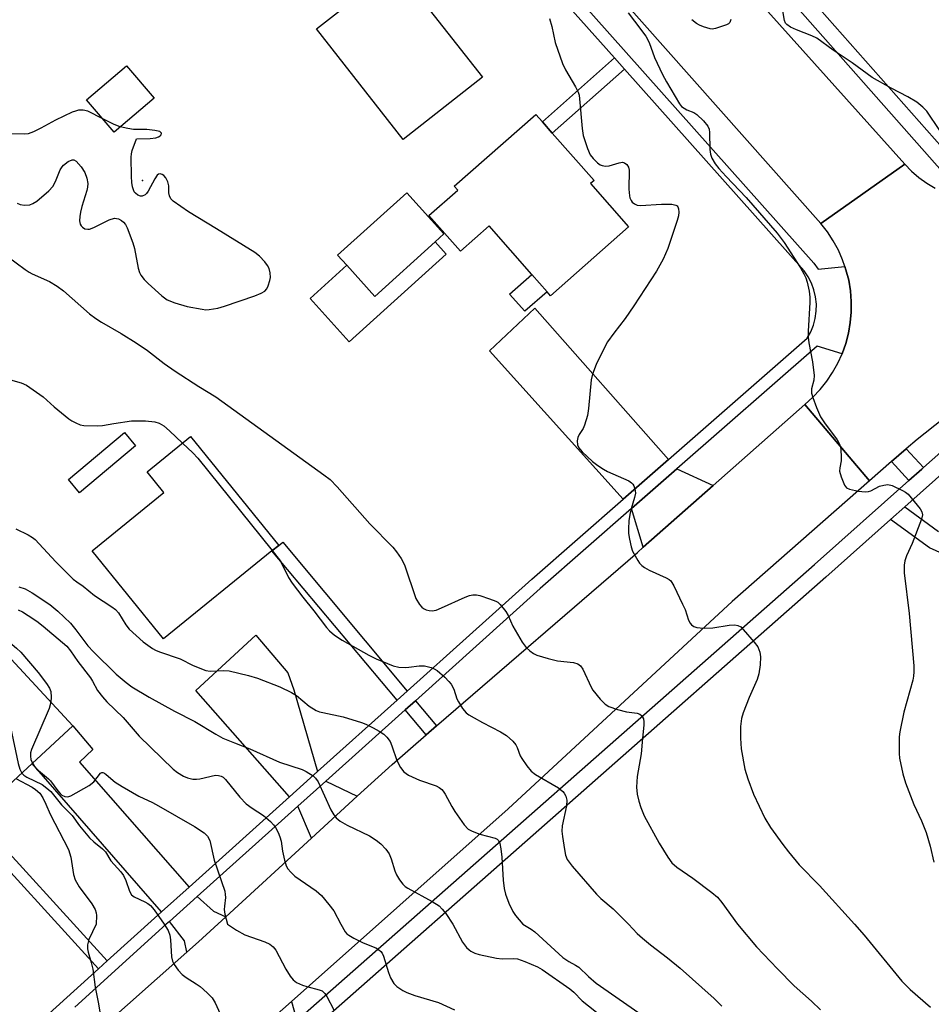
# Model space of a CAD drawing. Units: inches. Extents: x 1273763 to 1279763, y 509452 to 513453.
# Drawn here: x 1276460 to 1276687, y 512980 to 513225 of the extents above; entities that cross this region are included whole.
import ezdxf

# ---------------------------------------------------------------- set-up
doc = ezdxf.new("R2010")
doc.units = ezdxf.units.IN
doc.header["$MEASUREMENT"] = 0
for name, color, linetype in [('BLDG-Footprint', 5, 'Continuous'), ('CULTRL-Pad', 6, 'Continuous'), ('ELEV-Spot Elevation', 7, 'Continuous'), ('TRANS-Driveway', 251, 'Continuous'), ('TRANS-Non Street Sidewalk', 7, 'Continuous'), ('TRANS-Road', 130, 'Continuous'), ('TRANS-Street Sidewalk', 7, 'Continuous'), ('Undefined', 1, 'Continuous')]:
    doc.layers.add(name, color=color, linetype=linetype)

msp = doc.modelspace()

# ---------------------------------------------------------------- linework, layer by layer
at = {"layer": 'BLDG-Footprint'}
for points, elevation in [([(1276574.94, 513210.98), (1276555.16, 513195.47), (1276533.55, 513223.03), (1276553.34, 513238.54), (1276554.12, 513237.54), (1276556.42, 513234.61)], 349.43), ([(1276493.13, 513205.8), (1276483.14, 513197.34), (1276476.29, 513205.41), (1276486.28, 513213.88)], 348.63), ([(1276601.87, 513184.5), (1276611.36, 513173.72), (1276591.89, 513156.58), (1276591.02, 513157.57), (1276587.24, 513161.86), (1276576.6, 513173.95), (1276569.44, 513167.64), (1276561.61, 513176.54), (1276568.77, 513182.85), (1276567.9, 513183.83), (1276588.23, 513201.73), (1276589.87, 513199.87), (1276592.34, 513197.06), (1276602.73, 513185.25)], 349.17), ([(1276563.12, 513169.97), (1276548.11, 513156.41), (1276541.11, 513164.16), (1276538.85, 513166.67), (1276556.08, 513182.23), (1276565.34, 513171.97)], 349.07), ([(1276522.47, 513093.01), (1276495.46, 513071.1), (1276477.67, 513093.03), (1276495.56, 513107.54), (1276491.38, 513112.69), (1276502.2, 513121.47), (1276524.18, 513094.38)], 353.09), ([(1276446.37, 513024.89), (1276437.93, 513017.07), (1276417.39, 513039.21), (1276438.12, 513058.43), (1276452.32, 513071.6), (1276472.86, 513049.46), (1276462.76, 513040.09), (1276448.53, 513026.9)], 364.08)]:
    msp.add_lwpolyline(points, close=True, dxfattribs=dict(at, elevation=elevation))
at = {"layer": 'CULTRL-Pad'}
for points in [[(1276565.87, 513166.93), (1276541.72, 513145.12), (1276531.97, 513155.91), (1276541.11, 513164.16), (1276548.11, 513156.41), (1276563.12, 513169.97)], [(1276591.02, 513157.57), (1276585.47, 513152.69), (1276581.69, 513156.98), (1276587.24, 513161.86)], [(1276488.51, 513119.2), (1276474.51, 513107.5), (1276471.77, 513110.78), (1276485.77, 513122.48)]]:
    msp.add_lwpolyline(points, close=True, dxfattribs=at)
at = {"layer": 'ELEV-Spot Elevation'}
msp.add_point((1276490.2, 513185.3, 348.45), dxfattribs=at)
at = {"layer": 'TRANS-Driveway'}
for points in [[(1276621.31, 513115.76), (1276610.02, 513105.87), (1276576.73, 513142.83), (1276588.02, 513153.51)], [(1276632.43, 513109.33), (1276614.98, 513093.91), (1276612.11, 513103.56), (1276623.37, 513113.42)], [(1276533.87, 513038.02), (1276526.88, 513031.75), (1276503.5, 513058.21), (1276518.44, 513072.01), (1276526.47, 513062.64), (1276527.94, 513058.43)], [(1276501.83, 513009.27), (1276494.93, 513003.08), (1276462.76, 513040.09), (1276472.86, 513049.46), (1276477.84, 513043.51), (1276474.52, 513040.38)], [(1276543.73, 513031.88), (1276532.38, 513021.49), (1276528.94, 513029.42), (1276535.93, 513035.69)], [(1276510.98, 513001.88), (1276504.17, 512995.65), (1276501.27, 512993.07), (1276500.66, 512995.85), (1276496.98, 513000.73), (1276503.88, 513006.93), (1276507.9, 513003.28)], [(1276528.72, 512976.04), (1276520.24, 512968.58), (1276513.7, 512969.07), (1276523.02, 512976.93), (1276527.34, 512980.77)]]:
    msp.add_lwpolyline(points, close=True, dxfattribs=at)
at = {"layer": 'TRANS-Non Street Sidewalk'}
for points in [[(1276610.31, 513213.04), (1276592.34, 513197.06), (1276589.87, 513199.87), (1276607.82, 513215.83)], [(1276684.81, 513113.76), (1276684.41, 513113.4), (1276681.17, 513110.52), (1276676.87, 513115.24), (1276680.53, 513118.45)], [(1276556.2, 513058.06), (1276553.67, 513055.79), (1276522.47, 513093.01), (1276524.18, 513094.38), (1276525.17, 513095.16)], [(1276563.5, 513049.42), (1276560.9, 513047.16), (1276555.67, 513053.4), (1276558.24, 513055.7)], [(1276481.45, 512990.9), (1276479.26, 512988.92), (1276446.37, 513024.9), (1276448.53, 513026.9)]]:
    msp.add_lwpolyline(points, close=True, dxfattribs=at)
msp.add_lwpolyline([(1276695.57, 513089.61), (1276686.31, 513093.8), (1276676.62, 513100.83), (1276680.17, 513103.98), (1276688.58, 513097.88)], dxfattribs=at)
at = {"layer": 'TRANS-Road'}
for points in [[(1276581.2, 513300.23), (1276602.99, 513275.68), (1276626.16, 513249.59), (1276631.93, 513243.15), (1276643.1, 513230.69), (1276680.15, 513189.35), (1276659.26, 513174.57), (1276582.53, 513261.12), (1276581.17, 513262.68), (1276570.51, 513274.85), (1276557.11, 513290.15), (1276497.15, 513358.62), (1276494.22, 513361.98), (1276512.46, 513378.93), (1276525.46, 513364.22), (1276572.2, 513310.37)], [(1276671.41, 513110.45), (1276637.18, 513080.41), (1276581.36, 513028.8), (1276527.34, 512980.77), (1276523.02, 512976.93), (1276513.7, 512969.07), (1276483.83, 512943.88), (1276465.04, 512960.81), (1276475.13, 512969.79), (1276479.11, 512973.34), (1276501.27, 512993.07), (1276504.17, 512995.65), (1276510.98, 513001.88), (1276532.38, 513021.49), (1276543.73, 513031.88), (1276552.4, 513039.83), (1276560.9, 513047.16), (1276563.5, 513049.42), (1276613.53, 513092.63), (1276614.98, 513093.91), (1276632.43, 513109.33), (1276655.26, 513129.5)]]:
    msp.add_lwpolyline(points, close=True, dxfattribs=at)
msp.add_lwpolyline([(1276689.61, 513125.8), (1276683.21, 513120.8), (1276680.53, 513118.45), (1276676.87, 513115.24), (1276671.41, 513110.45), (1276655.26, 513129.5), (1276657.24, 513131.27), (1276659.06, 513133.19), (1276660.72, 513135.26), (1276662.19, 513137.47), (1276663.48, 513139.78), (1276664.53, 513142.11), (1276665.45, 513144.7), (1276666.12, 513147.27), (1276666.58, 513149.88), (1276666.81, 513152.52), (1276666.83, 513155.17), (1276666.62, 513157.81), (1276666.19, 513160.43), (1276665.51, 513162.99), (1276665.25, 513163.86), (1276664.68, 513165.51), (1276663.62, 513167.94), (1276662.35, 513170.27), (1276660.9, 513172.48), (1276659.26, 513174.57), (1276680.15, 513189.35), (1276681.84, 513187.61), (1276683.67, 513186.03), (1276685.64, 513184.62), (1276687.72, 513183.37)], dxfattribs=at)
at = {"layer": 'TRANS-Street Sidewalk'}
for points in [[(1276572.81, 513259.83), (1276657.54, 513164.67), (1276658.56, 513163.18), (1276665.25, 513163.86), (1276665.51, 513162.99), (1276666.19, 513160.43), (1276666.62, 513157.81), (1276666.83, 513155.17), (1276666.81, 513152.52), (1276666.58, 513149.88), (1276666.12, 513147.27), (1276665.45, 513144.7), (1276664.53, 513142.11), (1276658.3, 513144.02), (1276623.37, 513113.42), (1276612.11, 513103.56), (1276589.33, 513083.61), (1276558.24, 513055.7), (1276555.67, 513053.4), (1276535.93, 513035.69), (1276528.94, 513029.42), (1276503.88, 513006.93), (1276496.98, 513000.73), (1276496.15, 512999.99), (1276473.37, 512979.39)], [(1276450.23, 512962.66), (1276479.26, 512988.92), (1276481.45, 512990.9), (1276494.07, 513002.3), (1276494.93, 513003.08), (1276501.83, 513009.27), (1276526.88, 513031.75), (1276533.87, 513038.02), (1276553.67, 513055.79), (1276556.2, 513058.06), (1276587.27, 513085.94), (1276610.02, 513105.87), (1276621.31, 513115.76), (1276655.84, 513146.01), (1276656.72, 513147.57), (1276657.39, 513149.22), (1276657.85, 513150.94), (1276658.1, 513152.71), (1276658.13, 513154.5), (1276657.94, 513156.27), (1276657.53, 513158.01), (1276656.91, 513159.69), (1276656.09, 513161.27), (1276655.08, 513162.75), (1276610.31, 513213.04), (1276607.82, 513215.83), (1276575.7, 513251.91)], [(1276689.5, 513187.52), (1276645.24, 513237.67)], [(1276655.1, 513232.46), (1276693.32, 513189.15)], [(1276528.72, 512976.04), (1276657.65, 513089.64), (1276681.17, 513110.52), (1276684.41, 513113.4), (1276684.81, 513113.76), (1276697.04, 513124.62), (1276698.43, 513129.52), (1276701.04, 513130.62), (1276705.73, 513130.62), (1276717.42, 513127.8), (1276716.53, 513125.1), (1276711.48, 513126.16), (1276709.66, 513126.22), (1276707.85, 513126.04), (1276706.07, 513125.6), (1276704.38, 513124.93), (1276702.79, 513124.04), (1276701.34, 513122.93), (1276700.05, 513121.64), (1276680.17, 513103.98), (1276676.62, 513100.83), (1276660.45, 513086.47), (1276530.06, 512971.53)]]:
    msp.add_lwpolyline(points, dxfattribs=at)
at = {"layer": 'Undefined'}
for points, elevation in [([(1276611.2, 513227.03), (1276612.85, 513224.98), (1276615.65, 513221.27), (1276616.48, 513219.67), (1276617.79, 513215.94), (1276619.78, 513211.67), (1276620.76, 513209.89), (1276624.02, 513204.4), (1276624.56, 513203.75), (1276625.18, 513203.27), (1276625.89, 513202.88), (1276627.64, 513202.19), (1276628.33, 513201.74), (1276629.97, 513200.14), (1276631.06, 513198.84), (1276631.41, 513198.1), (1276631.54, 513197.24), (1276631.61, 513193.04), (1276631.72, 513191.87), (1276632.09, 513190.84), (1276632.93, 513189.43), (1276633.85, 513188.28), (1276635.66, 513186.29), (1276640.68, 513181.04), (1276648.4, 513172.2), (1276650.12, 513169.85), (1276654.2, 513163.54), (1276655.04, 513162.07), (1276655.49, 513161.06), (1276655.82, 513159.95), (1276656.33, 513157.68), (1276656.54, 513156.25), (1276656.52, 513154.91), (1276656.06, 513147.72), (1276656.05, 513146.27), (1276656.25, 513144.86), (1276657.18, 513140.09), (1276657.56, 513136.69), (1276657.48, 513135.57), (1276656.91, 513133.36), (1276656.96, 513132.29), (1276657.28, 513131.2), (1276658.18, 513128.76), (1276659.17, 513126.37), (1276660.13, 513124.91), (1276663.3, 513120.69), (1276664.01, 513119.45), (1276664.24, 513118.34), (1276664.33, 513116.3), (1276664.27, 513115.43), (1276663.98, 513113.71), (1276663.93, 513112.86), (1276664.27, 513111.48), (1276665.18, 513109.38), (1276665.68, 513108.76), (1276666.37, 513108.4), (1276668.6, 513107.89), (1276670.28, 513107.71), (1276671.12, 513107.8), (1276671.67, 513107.95), (1276673.9, 513109.1), (1276674.92, 513109.41), (1276675.96, 513109.53), (1276677.02, 513109.3), (1276679.59, 513108.07), (1276680.33, 513107.64), (1276681.01, 513107.13), (1276681.79, 513106.27), (1276683.26, 513104.41), (1276683.96, 513103.48), (1276684.39, 513102.76), (1276684.56, 513102.01), (1276684.34, 513100.93), (1276682.03, 513094.82), (1276680.55, 513091.77), (1276680.15, 513090.51), (1276679.99, 513089.44), (1276680.04, 513087.52), (1276681.24, 513077.42), (1276682.39, 513064.36), (1276682.45, 513062.9), (1276682.37, 513061.84), (1276682.19, 513060.8), (1276679.95, 513052.82), (1276678.91, 513047.9), (1276678.78, 513046.73), (1276678.73, 513044.95), (1276678.73, 513042.58), (1276678.83, 513041.42), (1276679.7, 513037.48), (1276680.3, 513035.26), (1276682.43, 513029.88), (1276684.3, 513025.76), (1276685.52, 513022.83), (1276686.52, 513019.45), (1276687.4, 513015.47)], 346), ([(1276688.88, 513197.76), (1276685.69, 513202.51), (1276684.69, 513203.52), (1276683.13, 513204.78), (1276680.91, 513206.1), (1276676.8, 513208.25), (1276672.07, 513210.94), (1276667.06, 513214.61), (1276662.31, 513217.74), (1276658.21, 513220.74), (1276656.99, 513221.33), (1276653.2, 513222.77), (1276651.66, 513223.51), (1276650.75, 513224.1), (1276650.41, 513224.47), (1276650.16, 513225.11), (1276649.76, 513227.57)], 346), ([(1276591.62, 513225.66), (1276592.21, 513223.68), (1276593.04, 513219.63), (1276594.9, 513214.44), (1276595.61, 513212.85), (1276598.13, 513208.57), (1276598.78, 513207.28), (1276599.01, 513206.52), (1276599.14, 513205.65), (1276599.81, 513198.26), (1276600.04, 513196.5), (1276601.08, 513193.25), (1276601.81, 513191.71), (1276602.54, 513190.77), (1276603.56, 513189.69), (1276604.26, 513189.2), (1276604.78, 513189.02), (1276605.62, 513188.89), (1276606.48, 513188.92), (1276609.03, 513189.68), (1276609.84, 513189.81), (1276610.31, 513189.7), (1276610.92, 513189.27), (1276611.35, 513188.63), (1276611.52, 513187.83), (1276611.44, 513183.14), (1276611.56, 513181.42), (1276611.69, 513180.92), (1276611.98, 513180.27), (1276612.26, 513179.89), (1276612.82, 513179.43), (1276613.52, 513179.16), (1276614.34, 513179.09), (1276619.56, 513179.39), (1276622.11, 513179.35), (1276623.12, 513179.15), (1276623.45, 513178.94), (1276623.65, 513178.69), (1276623.8, 513178.22), (1276623.83, 513177.38), (1276623.75, 513176.49), (1276623.48, 513175.33), (1276621.16, 513168.31), (1276619.95, 513165.72), (1276618.3, 513162.71), (1276612.69, 513154.08), (1276610.48, 513150.87), (1276607.68, 513147.28), (1276606.12, 513145.11), (1276605.14, 513143.33), (1276603.25, 513139.41), (1276602.36, 513137.02), (1276602, 513135.64), (1276601.39, 513128.47), (1276601.11, 513126.75), (1276600.39, 513124.3), (1276600, 513123.52), (1276599.07, 513122.02), (1276598.7, 513121.24), (1276598.56, 513120.46), (1276598.62, 513119.41), (1276598.91, 513118.71), (1276599.76, 513117.66), (1276602.35, 513115.32), (1276603.69, 513114.26), (1276605.09, 513113.34), (1276606.08, 513112.8), (1276611.39, 513110.44), (1276612.09, 513109.99), (1276612.43, 513109.62), (1276612.68, 513109.18), (1276612.93, 513108.46), (1276613.03, 513107.42), (1276612.8, 513106.29), (1276611.96, 513103.45), (1276611.63, 513102.08), (1276611.41, 513100.49), (1276611.32, 513098.49), (1276611.35, 513097.34), (1276611.56, 513095.95), (1276611.97, 513094.02), (1276612.33, 513092.95), (1276613.61, 513090.65), (1276614.1, 513089.94), (1276614.67, 513089.34), (1276615.32, 513088.89), (1276616.49, 513088.25), (1276620.75, 513086.34), (1276621.47, 513085.9), (1276621.87, 513085.52), (1276622.62, 513084.29), (1276624.81, 513079.76), (1276625.41, 513078.41), (1276626.31, 513075.79), (1276626.68, 513075.04), (1276627, 513074.62), (1276627.6, 513074.2), (1276628.31, 513073.95), (1276629.16, 513073.82), (1276630.32, 513073.76), (1276632.37, 513073.82), (1276636.39, 513074.53), (1276637.8, 513074.56), (1276638.59, 513074.44), (1276639.3, 513074.06), (1276639.92, 513073.47), (1276642.66, 513070.29), (1276643.52, 513069.09), (1276644.04, 513067.77), (1276644.22, 513066.65), (1276644.11, 513064.64), (1276643.79, 513062.35), (1276643.35, 513061), (1276641.41, 513056.53), (1276639.91, 513052.64), (1276639.49, 513051.24), (1276639.22, 513049.3), (1276639.22, 513046.35), (1276639.37, 513043.68), (1276640.29, 513038.67), (1276641.04, 513036.2), (1276642.43, 513032.45), (1276645.32, 513026.46), (1276646.73, 513024.09), (1276649.79, 513019.86), (1276651.21, 513018.01), (1276653.84, 513014.85), (1276658.91, 513009.68), (1276667.61, 513000)], 348), ([(1276636.82, 513225.38), (1276636.55, 513224.66), (1276636.2, 513224.33), (1276635.74, 513224.08), (1276633.02, 513223.16), (1276632.2, 513223.01), (1276631.65, 513223.03), (1276630.03, 513223.52), (1276628.98, 513223.98), (1276628.25, 513224.42), (1276627.11, 513225.34)], 346), ([(1276480.37, 513200.6), (1276476.61, 513202.53), (1276475.48, 513202.8), (1276474.33, 513202.81), (1276473.52, 513202.59), (1276472.73, 513202.26), (1276468.53, 513200.32), (1276464.89, 513198.32), (1276463.08, 513197.44), (1276461.75, 513196.93), (1276460.92, 513196.79), (1276457.19, 513196.9)], 348), ([(1276484.71, 513198.67), (1276483.21, 513199.24), (1276480.37, 513200.6)], 348), ([(1276459, 513179.6), (1276459.76, 513179.3), (1276460.83, 513179.13), (1276462.18, 513179.24), (1276462.95, 513179.51), (1276463.91, 513180.17), (1276466.87, 513182.67), (1276467.87, 513183.75), (1276468.59, 513185.01), (1276469.76, 513187.96), (1276470.18, 513188.69), (1276470.54, 513189.12), (1276471.7, 513189.97), (1276472.68, 513190.42), (1276473.14, 513190.45), (1276473.73, 513190.12), (1276474.97, 513188.67), (1276475.9, 513187.24), (1276476.37, 513185.89), (1276476.62, 513184.49), (1276476.57, 513183.6), (1276476.39, 513182.75), (1276475.11, 513178.83), (1276474.76, 513177.42), (1276474.62, 513176.31), (1276474.58, 513175.21), (1276474.72, 513174.44), (1276474.95, 513174), (1276475.28, 513173.63), (1276475.89, 513173.28), (1276476.58, 513173.14), (1276477.07, 513173.19), (1276478.09, 513173.57), (1276481.96, 513175.46), (1276483.25, 513175.87), (1276483.77, 513175.85), (1276484.29, 513175.69), (1276485.03, 513175.28), (1276485.48, 513174.93), (1276485.99, 513174.28), (1276486.38, 513173.52), (1276487.86, 513169.73), (1276488.22, 513168.32), (1276489.17, 513163.43), (1276489.5, 513162.4), (1276489.83, 513161.69), (1276490.64, 513160.6), (1276491.63, 513159.59), (1276495.03, 513156.51), (1276496.37, 513155.57), (1276498.26, 513154.83), (1276501.33, 513153.89), (1276505.12, 513153.19), (1276506, 513153.09), (1276506.83, 513153.11), (1276509, 513153.46), (1276510.66, 513153.94), (1276518.22, 513156.57), (1276519.78, 513157.21), (1276520.71, 513157.75), (1276521.21, 513158.33), (1276521.57, 513159.04), (1276522, 513160.34), (1276522.11, 513161.15), (1276522.03, 513162.28), (1276521.77, 513163.37), (1276521.39, 513164.1), (1276520.7, 513164.98), (1276519.35, 513166.42), (1276518.22, 513167.32), (1276508.65, 513173.24), (1276501.68, 513177.45), (1276497.88, 513180.15), (1276497.29, 513180.74), (1276496.93, 513181.43), (1276496.79, 513182.21), (1276496.82, 513183.94), (1276496.58, 513184.98), (1276496.07, 513185.94), (1276495.52, 513186.54), (1276495.1, 513186.8), (1276494.67, 513186.91), (1276494.26, 513186.86), (1276493.9, 513186.6), (1276493.3, 513185.72), (1276491.68, 513182.65), (1276491.23, 513182.04), (1276490.86, 513181.7), (1276490.19, 513181.39), (1276489.73, 513181.39), (1276489.08, 513181.64), (1276488.49, 513182.09), (1276488.19, 513182.49), (1276487.97, 513182.97), (1276487.74, 513183.74), (1276487.54, 513184.82), (1276487.46, 513186.31), (1276487.44, 513191.06), (1276487.49, 513191.94), (1276487.64, 513192.76), (1276488.7, 513195.63), (1276492.14, 513195.71), (1276493.52, 513195.94), (1276494.26, 513196.17), (1276494.66, 513196.38), (1276494.89, 513196.65), (1276494.93, 513197.1), (1276494.54, 513197.45), (1276493.29, 513197.75), (1276491.29, 513197.95), (1276487.99, 513197.98), (1276486.55, 513198.22), (1276484.71, 513198.67)], 348), ([(1276456.51, 513166.45), (1276461, 513163.07), (1276461.99, 513162.42), (1276462.75, 513162.02), (1276467.08, 513160.13), (1276468.96, 513158.97), (1276470.52, 513157.78), (1276477.01, 513152.09), (1276478.58, 513150.88), (1276480.01, 513149.95), (1276484.89, 513147.18), (1276488.68, 513144.85), (1276491.45, 513142.92), (1276495.62, 513139.71), (1276498.4, 513137.79), (1276504.31, 513133.96), (1276508.54, 513131.39), (1276535.4, 513111.99), (1276536.96, 513110.77), (1276538.73, 513108.96), (1276546.9, 513099.76), (1276552.61, 513093.91), (1276553.55, 513092.81), (1276554.67, 513091.11), (1276555.49, 513089.57), (1276558.35, 513081.17), (1276559.26, 513079.68), (1276559.82, 513079.02), (1276560.25, 513078.65), (1276560.92, 513078.32), (1276561.66, 513078.13), (1276562.41, 513078.1), (1276563.4, 513078.27), (1276564.76, 513078.79), (1276570.6, 513081.52), (1276571.7, 513081.89), (1276572.56, 513082.04), (1276573.42, 513082.06), (1276574.25, 513081.9), (1276576.7, 513081.11), (1276578.28, 513080.48), (1276578.76, 513080.2), (1276579.36, 513079.67), (1276580.75, 513077.93), (1276581.32, 513076.95), (1276582.54, 513074.3), (1276584.86, 513070.31), (1276585.84, 513068.91), (1276586.71, 513068.13), (1276587.68, 513067.45), (1276588.46, 513067.04), (1276591.31, 513066.17), (1276593.64, 513065.65), (1276597.65, 513065.25), (1276598.68, 513064.89), (1276599.33, 513064.4), (1276599.96, 513063.51), (1276602.04, 513059.06), (1276602.47, 513058.3), (1276604.28, 513056.05), (1276605.48, 513054.83), (1276606.45, 513054.28), (1276608.61, 513053.54), (1276610.83, 513052.92), (1276613.46, 513052.57), (1276614.15, 513052.31), (1276614.53, 513052), (1276614.83, 513051.61), (1276615.04, 513051.17), (1276615.16, 513050.41), (1276615.13, 513049.59), (1276614.79, 513046.33), (1276614.52, 513042.42), (1276613.48, 513036.85), (1276613.33, 513034.18), (1276613.51, 513032.42), (1276613.87, 513030.71), (1276614.38, 513029.06), (1276615.25, 513027), (1276618.97, 513020.2), (1276621.13, 513016.76), (1276622.14, 513015.35), (1276623.35, 513014.25), (1276627.36, 513011.45), (1276632.11, 513007.91), (1276633.47, 513006.79), (1276634.58, 513005.45), (1276638.49, 513000)], 350), ([(1276455.03, 513136.28), (1276460.02, 513134.9), (1276461.33, 513134.33), (1276465.45, 513131.41), (1276468.26, 513128.89), (1276471.86, 513125.92), (1276472.59, 513125.43), (1276473.65, 513124.88), (1276474.74, 513124.44), (1276475.59, 513124.26), (1276479.11, 513124.16), (1276480.27, 513124.25), (1276483.11, 513124.77), (1276487.47, 513125.41), (1276491, 513125.38), (1276493.33, 513125.2), (1276494.43, 513124.85), (1276495.53, 513124.19), (1276496.96, 513122.93), (1276500.21, 513119.85)], 352), ([(1276500.21, 513119.85), (1276502.79, 513117.4), (1276504.01, 513116.09), (1276522.58, 513093.1)], 352), ([(1276458.64, 513098.52), (1276461.79, 513097), (1276462.79, 513096.37), (1276463.49, 513095.83), (1276464.52, 513094.81), (1276468.66, 513090.32), (1276473, 513085.98), (1276473.84, 513085.31), (1276475.48, 513084.21), (1276478.29, 513081.88), (1276482.61, 513079.1), (1276483.54, 513078.42), (1276484.28, 513077.55), (1276486.07, 513074.57), (1276486.93, 513073.53), (1276490.43, 513070.35), (1276492.76, 513068.72), (1276493.5, 513068.31), (1276494.51, 513067.87), (1276499.63, 513066.11), (1276502.86, 513064.44), (1276506.05, 513063.26), (1276507.13, 513063.07), (1276510.47, 513063.24), (1276511.86, 513063.17), (1276516.61, 513062.01), (1276518.89, 513061.28), (1276524.46, 513059.17), (1276527.39, 513057.75), (1276528.62, 513056.96), (1276531.76, 513054.31), (1276533.52, 513053.27), (1276534.33, 513052.95), (1276535.16, 513052.74), (1276540.27, 513051.67), (1276544.82, 513050.29), (1276545.89, 513049.84), (1276547.68, 513048.92), (1276549.19, 513048.08), (1276550.34, 513047.32), (1276551.12, 513046.58), (1276551.92, 513045.5), (1276552.38, 513044.43), (1276553.64, 513040.81), (1276554.53, 513039.05), (1276555.33, 513037.95), (1276556.52, 513037.15), (1276559.22, 513035.87), (1276563.39, 513034.49), (1276564.12, 513034.07), (1276564.79, 513033.55), (1276565.18, 513033.16), (1276565.67, 513032.45), (1276567.3, 513029.32), (1276568.04, 513028.06), (1276570.4, 513024.75), (1276571.37, 513023.72), (1276572.37, 513023.16), (1276574.31, 513022.42), (1276578.13, 513021.46), (1276578.58, 513021.23), (1276578.95, 513020.86), (1276579.29, 513020.15), (1276579.55, 513018.76), (1276579.75, 513016.74), (1276580.12, 513010.98), (1276580.38, 513008.94), (1276580.66, 513007.51), (1276581.49, 513005.3), (1276582.5, 513003.16), (1276583.16, 513002.22), (1276585.01, 513000)], 354), ([(1276522.58, 513093.1), (1276524.63, 513090.43), (1276526.58, 513086.41), (1276527.52, 513084.97), (1276530.17, 513081.46), (1276532.89, 513078.09), (1276536.06, 513073.97), (1276536.82, 513073.11), (1276538.08, 513071.99), (1276539.95, 513070.75), (1276546.61, 513067.03), (1276548.46, 513066.15), (1276552.73, 513064.36), (1276554.09, 513064.07), (1276555.76, 513063.99), (1276556.61, 513064.04), (1276559.18, 513064.39), (1276560.53, 513064.41), (1276562.15, 513063.99), (1276562.93, 513063.67), (1276563.66, 513063.25), (1276565.59, 513061.53), (1276566.6, 513060.51), (1276567.14, 513059.85), (1276567.8, 513058.58), (1276568.59, 513056.14), (1276568.93, 513055.38), (1276569.98, 513053.74), (1276570.87, 513052.7), (1276571.57, 513052.17), (1276572.84, 513051.4), (1276574.93, 513050.25), (1276579.43, 513047.98), (1276580.91, 513046.99), (1276582.47, 513045.6), (1276583.23, 513044.72), (1276583.59, 513044), (1276584.36, 513041.98), (1276584.74, 513041.26), (1276585.96, 513039.44), (1276587.08, 513038.14), (1276588.19, 513037.29), (1276593.86, 513033.97), (1276594.96, 513033.1), (1276595.29, 513032.67), (1276595.68, 513031.95), (1276595.99, 513030.91), (1276595.9, 513029.52), (1276594.83, 513024.53), (1276594.75, 513023.22), (1276594.85, 513021.86), (1276595.34, 513018.66), (1276595.66, 513017.24), (1276596.08, 513016.18), (1276596.53, 513015.44), (1276597.26, 513014.52), (1276603.34, 513007.48), (1276604.44, 513006.43), (1276607.54, 513003.81), (1276611.32, 513000)], 352), ([(1276425.55, 513086.08), (1276427.25, 513083.74), (1276429.12, 513081.44), (1276431.95, 513077.54), (1276433.09, 513076.34), (1276433.76, 513075.85), (1276434.49, 513075.45), (1276436.01, 513074.84), (1276437.41, 513074.55), (1276440.64, 513074.15), (1276444.33, 513073.94), (1276452.2, 513072.73), (1276453.32, 513072.39), (1276454.67, 513071.78), (1276455.72, 513071.22), (1276456.67, 513070.58), (1276458.88, 513068.8), (1276459.91, 513067.81), (1276464.22, 513062.69), (1276466.32, 513059.98), (1276467.08, 513058.79), (1276467.36, 513058), (1276467.5, 513056.6), (1276467.43, 513055.31)], 360), ([(1276459.46, 513084.03), (1276461.02, 513083.53), (1276462.74, 513082.56), (1276467.11, 513079.65), (1276469.17, 513078.04), (1276472.33, 513074.99), (1276473.65, 513073.38), (1276476.62, 513069.36), (1276478, 513067.85), (1276483.69, 513062.3), (1276486.17, 513060.2), (1276487.61, 513059.19), (1276491.87, 513056.6), (1276498.25, 513053.05), (1276503.24, 513050.51), (1276508.54, 513047.34), (1276510.29, 513046.39), (1276513.13, 513045.18), (1276516.96, 513043.73), (1276524.38, 513040.4), (1276530, 513038.59), (1276531.05, 513038.08), (1276532.75, 513037), (1276533.38, 513036.44), (1276534, 513035.49), (1276537.2, 513028.53), (1276537.92, 513027.24), (1276538.45, 513026.55), (1276539.52, 513025.69), (1276541.2, 513024.67), (1276546.76, 513022.04), (1276548.49, 513020.93), (1276549.64, 513020.03), (1276550.86, 513018.72), (1276551.66, 513017.55), (1276552.2, 513016.31), (1276553.12, 513013.34), (1276553.52, 513012.29), (1276554.23, 513011.1), (1276555.06, 513010.01), (1276555.66, 513009.45), (1276556.37, 513008.98), (1276562.44, 513005.66), (1276564.14, 513004.57), (1276564.94, 513003.79), (1276565.84, 513002.71), (1276567.53, 513000)], 356), ([(1276459.26, 513078.35), (1276460.34, 513077.87), (1276461.78, 513076.96), (1276463.88, 513075.49), (1276465.45, 513074.26), (1276470.34, 513070.22), (1276471.39, 513069.24), (1276472.27, 513068.14), (1276474.11, 513065.49), (1276477.26, 513061.37), (1276477.79, 513060.55), (1276479.02, 513058.25), (1276480.23, 513056.69), (1276481.38, 513055.43), (1276485.41, 513051.52), (1276489.4, 513046.85), (1276497.86, 513038.63), (1276498.98, 513037.78), (1276500.45, 513036.91), (1276501.46, 513036.49), (1276502.75, 513036.18), (1276503.69, 513036.14), (1276504.54, 513036.24), (1276508.46, 513037.11), (1276509.2, 513037.1), (1276509.86, 513036.9), (1276510.3, 513036.61), (1276510.88, 513036.04), (1276514.52, 513031.63), (1276516.06, 513030.03), (1276517.55, 513028.9), (1276520.41, 513027.13), (1276522.1, 513025.63), (1276522.86, 513024.8), (1276523.35, 513024.1), (1276524.02, 513022.84), (1276524.48, 513021.79), (1276524.76, 513020.71), (1276525.15, 513018.22), (1276525.65, 513015.95), (1276526.06, 513014.57), (1276526.44, 513013.82), (1276527.16, 513012.95), (1276528.23, 513011.98), (1276533.49, 513008.35), (1276534.8, 513007.21), (1276536.69, 513004.95), (1276537.92, 513003.32), (1276539.61, 513000)], 358), ([(1276441.52, 513061.59), (1276453.73, 513058.94), (1276454.53, 513058.67), (1276455.13, 513058.23), (1276455.46, 513057.67), (1276455.79, 513056.57), (1276459.29, 513040.03), (1276459.71, 513038.6), (1276460.16, 513037.68)], 362), ([(1276467.43, 513055.31), (1276466.95, 513053.79), (1276462.58, 513043.58), (1276462.37, 513042.72), (1276462.3, 513041.85), (1276462.45, 513041.04), (1276462.81, 513040.14)], 360), ([(1276462.81, 513040.14), (1276463.29, 513039.29), (1276463.8, 513038.7), (1276466.78, 513036.25), (1276467.3, 513035.74), (1276469.16, 513033.21), (1276469.74, 513032.56), (1276470.17, 513032.2), (1276470.88, 513031.83), (1276471.63, 513031.75), (1276472.39, 513032.01), (1276476.95, 513034.59), (1276478.08, 513035.47), (1276479.78, 513037.63), (1276480.14, 513037.82), (1276480.33, 513037.81), (1276480.74, 513037.64), (1276481.16, 513037.34), (1276483.43, 513035.42), (1276485.2, 513034.29), (1276489.35, 513031.89), (1276492.76, 513030.33), (1276494.26, 513029.54), (1276503.23, 513024.35), (1276505.59, 513022.81), (1276506.44, 513021.94), (1276507, 513020.86), (1276508.12, 513015.94), (1276510.71, 513008.24), (1276510.85, 513007.45), (1276510.88, 513006.69), (1276510.63, 513004.5), (1276510.61, 513003.66), (1276510.79, 513002.49), (1276511.39, 513000)], 360), ([(1276460.16, 513037.68), (1276460.7, 513037.12), (1276461.42, 513036.65), (1276465.22, 513034.79), (1276466.38, 513033.95), (1276467.38, 513033.04), (1276470.06, 513029.72), (1276472.72, 513027.09), (1276474.56, 513024.52), (1276477.06, 513021.53), (1276478.07, 513020.56), (1276480.28, 513018.79), (1276480.99, 513018.06), (1276482.33, 513015.81), (1276484.86, 513013.04), (1276485.52, 513012.14), (1276486.09, 513010.91), (1276486.98, 513008.21), (1276487.5, 513007.3), (1276488.12, 513006.8), (1276490.81, 513005.6), (1276491.56, 513005.18), (1276492.25, 513004.67), (1276493.18, 513003.59), (1276495.67, 513000)], 362), ([(1276458.64, 513036.28), (1276462.72, 513034.13), (1276463.59, 513033.59), (1276464.64, 513032.65), (1276465.42, 513031.49), (1276466.16, 513029.96), (1276467.23, 513027.43), (1276471.83, 513018.61), (1276472.35, 513016.73), (1276473.02, 513012.44), (1276473.49, 513011.08), (1276474.48, 513009.32), (1276477.6, 513005.09), (1276478.41, 513003.65), (1276478.66, 513002.87), (1276478.75, 513002.18), (1276478.72, 513000)], 364), ([(1276478.72, 513000), (1276476.89, 512996.21), (1276476.56, 512994.91), (1276476.51, 512993.88), (1276476.66, 512993.03), (1276477.46, 512990.5), (1276477.88, 512988.84), (1276478.42, 512984.32), (1276479.21, 512980.63), (1276479.83, 512976.66)], 364), ([(1276495.67, 513000), (1276496.62, 512998.48), (1276497.07, 512997.25), (1276497.21, 512996.13), (1276497.5, 512991.88), (1276497.73, 512990.78), (1276498.09, 512990), (1276499.13, 512988.57), (1276500.13, 512987.49), (1276501.09, 512986.78), (1276503.63, 512985.2), (1276504.6, 512984.51), (1276506.36, 512982.94), (1276507.58, 512981.68), (1276508.32, 512980.46), (1276509.99, 512976.78)], 362), ([(1276511.39, 513000), (1276513.68, 512998.55), (1276515.75, 512997.41), (1276520.71, 512995.67), (1276521.94, 512995.03), (1276522.76, 512994.37), (1276523.47, 512993.56), (1276525.94, 512988.83), (1276527.02, 512987.05), (1276527.75, 512986.15), (1276528.64, 512985.53), (1276530.14, 512984.81), (1276531.22, 512984.47), (1276534.24, 512983.71), (1276534.99, 512983.39), (1276535.35, 512983.11), (1276535.7, 512982.75), (1276536.16, 512982.04), (1276537.91, 512978.72)], 360), ([(1276539.61, 513000), (1276540.73, 512998.13), (1276541.16, 512997.61), (1276541.61, 512997.27), (1276542.86, 512996.55), (1276545.2, 512995.38), (1276548.36, 512994.14), (1276549.04, 512993.72), (1276549.61, 512993.21), (1276549.92, 512992.81), (1276550.3, 512992.03), (1276551.52, 512987.98), (1276552, 512986.69), (1276552.82, 512985.28), (1276553.62, 512984.5), (1276555.06, 512983.51), (1276556.1, 512982.97), (1276558.06, 512982.3), (1276564.02, 512980.5), (1276568, 512978.69)], 358), ([(1276567.53, 513000), (1276569.95, 512995.58), (1276571, 512994.22), (1276571.61, 512993.64), (1276572.06, 512993.34), (1276573.04, 512992.84), (1276574.09, 512992.46), (1276578.43, 512991.56), (1276579.88, 512991.4), (1276582.65, 512991.48), (1276583.64, 512991.36), (1276585.53, 512990.73), (1276588.68, 512989.41), (1276589.85, 512988.7), (1276596.73, 512983.92), (1276597.74, 512983.06), (1276599.78, 512980.94), (1276604.91, 512976.89)], 356), ([(1276585.01, 513000), (1276587.05, 512998.78), (1276587.97, 512998.13), (1276595, 512991.76), (1276596.42, 512990.73), (1276598.15, 512989.83), (1276598.92, 512989.33), (1276601.32, 512986.98), (1276603.26, 512985.36), (1276613.92, 512977.94)], 354), ([(1276611.32, 513000), (1276613.5, 512997.72), (1276614.79, 512996.52), (1276616.8, 512994.86), (1276621.02, 512991.68), (1276624.21, 512989.05), (1276632.69, 512981.55), (1276634.54, 512979.63)], 352), ([(1276638.49, 513000), (1276643.18, 512994.35), (1276648.41, 512988.91), (1276652.59, 512984.69), (1276656.94, 512980.84), (1276659.17, 512978.72)], 350), ([(1276667.61, 513000), (1276670, 512997.27), (1276679.44, 512985.83), (1276681.49, 512983.76), (1276686.53, 512979.39)], 348)]:
    msp.add_lwpolyline(points, dxfattribs=dict(at, elevation=elevation))

doc.saveas('drawing.dxf')
